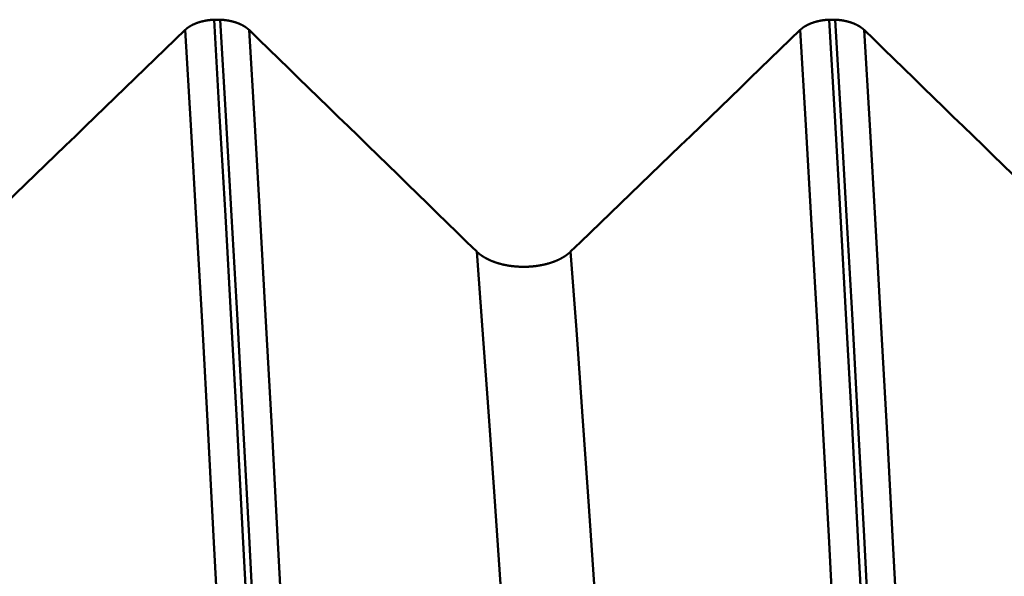
# Model space of a CAD drawing. Extents: x -50 to 107, y -69 to 65.
# Drawn here: x 57 to 59, y 1 to 2 of the extents above; entities that cross this region are included whole.
import ezdxf

# ---------------------------------------------------------------- set-up
doc = ezdxf.new("R2010")
doc.units = 0
doc.layers.add('1', color=4, linetype='Continuous', lineweight=50)

msp = doc.modelspace()

# ---------------------------------------------------------------- linework, layer by layer
at = {"layer": '1'}
for p, q in [((57.4426, 2.4275), (57.43, 2.4275)), ((58.6926, 2.4275), (58.68, 2.4275))]:
    msp.add_line(p, q, dxfattribs=at)
for points in [[(57.43, 2.4275), (57.4297, 2.4274), (57.4294, 2.4274), (57.4291, 2.4274), (57.4288, 2.4274), (57.4286, 2.4274), (57.4283, 2.4274), (57.428, 2.4274), (57.4277, 2.4273), (57.4274, 2.4273), (57.4272, 2.4273), (57.4269, 2.4273), (57.4266, 2.4273), (57.4263, 2.4272), (57.426, 2.4272), (57.4258, 2.4272), (57.4255, 2.4272), (57.4252, 2.4271), (57.4249, 2.4271), (57.4246, 2.4271), (57.4244, 2.4271), (57.4241, 2.4271), (57.4238, 2.427), (57.4235, 2.427), (57.4233, 2.427), (57.423, 2.4269), (57.4227, 2.4269), (57.4224, 2.4269), (57.4221, 2.4269), (57.4219, 2.4268), (57.4216, 2.4268), (57.4213, 2.4268), (57.421, 2.4267), (57.4208, 2.4267), (57.4205, 2.4267), (57.4202, 2.4266), (57.4199, 2.4266), (57.4197, 2.4266), (57.4194, 2.4265), (57.4191, 2.4265), (57.4188, 2.4265), (57.4186, 2.4264), (57.4183, 2.4264), (57.418, 2.4263), (57.4177, 2.4263), (57.4175, 2.4263), (57.4172, 2.4262), (57.4169, 2.4262), (57.4166, 2.4261), (57.4164, 2.4261), (57.4161, 2.4261), (57.4158, 2.426), (57.4155, 2.426), (57.4153, 2.4259), (57.415, 2.4259), (57.4147, 2.4258), (57.4145, 2.4258), (57.4142, 2.4257), (57.4139, 2.4257), (57.4136, 2.4257), (57.4134, 2.4256), (57.4131, 2.4256), (57.4128, 2.4255), (57.4126, 2.4255), (57.4123, 2.4254), (57.412, 2.4254), (57.4118, 2.4253), (57.4115, 2.4253), (57.4112, 2.4252), (57.411, 2.4252), (57.4107, 2.4251), (57.4104, 2.425), (57.4102, 2.425), (57.4099, 2.4249), (57.4096, 2.4249), (57.4094, 2.4248), (57.4091, 2.4248), (57.4089, 2.4247), (57.4086, 2.4247), (57.4083, 2.4246), (57.4081, 2.4245), (57.4078, 2.4245), (57.4076, 2.4244), (57.4073, 2.4244), (57.407, 2.4243), (57.4068, 2.4242), (57.4065, 2.4242), (57.4063, 2.4241), (57.406, 2.424), (57.4057, 2.424), (57.4055, 2.4239), (57.4052, 2.4239), (57.405, 2.4238), (57.4047, 2.4237), (57.4045, 2.4237), (57.4042, 2.4236), (57.404, 2.4235), (57.4037, 2.4235), (57.4034, 2.4234), (57.4032, 2.4233), (57.4029, 2.4232), (57.4027, 2.4232), (57.4024, 2.4231), (57.4022, 2.423), (57.4019, 2.423), (57.4017, 2.4229), (57.4014, 2.4228), (57.4012, 2.4227), (57.4009, 2.4227), (57.4007, 2.4226), (57.4004, 2.4225), (57.4002, 2.4224), (57.3999, 2.4224), (57.3997, 2.4223), (57.3995, 2.4222), (57.3992, 2.4221), (57.399, 2.4221), (57.3987, 2.422), (57.3985, 2.4219), (57.3982, 2.4218), (57.398, 2.4217), (57.3977, 2.4217), (57.3975, 2.4216), (57.3973, 2.4215), (57.397, 2.4214), (57.3968, 2.4213), (57.3965, 2.4212), (57.3963, 2.4212), (57.3961, 2.4211), (57.3958, 2.421), (57.3956, 2.4209), (57.3953, 2.4208), (57.3951, 2.4207), (57.3949, 2.4206), (57.3946, 2.4206), (57.3944, 2.4205), (57.3942, 2.4204), (57.3939, 2.4203), (57.3937, 2.4202), (57.3935, 2.4201), (57.3932, 2.42), (57.393, 2.4199), (57.3928, 2.4198), (57.3925, 2.4197), (57.3923, 2.4197), (57.3921, 2.4196), (57.3919, 2.4195), (57.3916, 2.4194), (57.3914, 2.4193), (57.3912, 2.4192), (57.3909, 2.4191), (57.3907, 2.419), (57.3905, 2.4189), (57.3903, 2.4188), (57.3901, 2.4187), (57.3898, 2.4186), (57.3896, 2.4185), (57.3894, 2.4184), (57.3892, 2.4183), (57.3889, 2.4182), (57.3887, 2.4181), (57.3885, 2.418), (57.3883, 2.4179), (57.3881, 2.4178), (57.3879, 2.4177), (57.3876, 2.4176), (57.3874, 2.4175), (57.3872, 2.4174), (57.387, 2.4173), (57.3868, 2.4172), (57.3866, 2.4171), (57.3864, 2.417), (57.3862, 2.4169), (57.3859, 2.4168), (57.3857, 2.4167), (57.3855, 2.4166), (57.3853, 2.4165), (57.3851, 2.4164), (57.3849, 2.4162), (57.3847, 2.4161), (57.3845, 2.416), (57.3843, 2.4159), (57.3841, 2.4158), (57.3839, 2.4157), (57.3837, 2.4156), (57.3835, 2.4155), (57.3833, 2.4154), (57.3831, 2.4153), (57.3829, 2.4151), (57.3827, 2.415), (57.3825, 2.4149), (57.3823, 2.4148), (57.3821, 2.4147), (57.3819, 2.4146), (57.3817, 2.4145), (57.3815, 2.4144), (57.3813, 2.4142), (57.3811, 2.4141), (57.3809, 2.414), (57.3808, 2.4139), (57.3806, 2.4138), (57.3804, 2.4137), (57.3802, 2.4135), (57.38, 2.4134), (57.3798, 2.4133), (57.3796, 2.4132), (57.3794, 2.4131), (57.3793, 2.4129), (57.3791, 2.4128), (57.3789, 2.4127), (57.3787, 2.4126), (57.3785, 2.4125), (57.3783, 2.4123), (57.3782, 2.4122), (57.378, 2.4121), (57.3778, 2.412), (57.3776, 2.4118), (57.3775, 2.4117), (57.3773, 2.4116), (57.3771, 2.4115), (57.3769, 2.4113), (57.3768, 2.4112), (57.3766, 2.4111), (57.3764, 2.411), (57.3762, 2.4108), (57.3761, 2.4107), (57.3759, 2.4106), (57.3757, 2.4105), (57.3756, 2.4103), (57.3754, 2.4102), (57.3752, 2.4101), (57.3751, 2.4099), (57.3749, 2.4098), (57.3747, 2.4097), (57.3746, 2.4096), (57.3744, 2.4094), (57.3743, 2.4093), (57.3741, 2.4092), (57.3739, 2.409), (57.3738, 2.4089), (57.3736, 2.4088), (57.3735, 2.4086), (57.3733, 2.4085), (57.3732, 2.4084), (57.373, 2.4082), (57.3729, 2.4081), (57.3727, 2.408), (57.3726, 2.4078), (57.3724, 2.4077), (57.3723, 2.4076), (57.3721, 2.4074), (57.372, 2.4073), (57.3718, 2.4072), (57.3717, 2.407), (57.3715, 2.4069), (57.3714, 2.4068), (57.3712, 2.4066)], [(57.5566, -0.0093), (57.5459, 0.222), (57.5349, 0.4547), (57.5236, 0.6878), (57.5121, 0.92), (57.5004, 1.1503), (57.4886, 1.3775), (57.4767, 1.6004), (57.4649, 1.8178), (57.4531, 2.0288), (57.4414, 2.2324), (57.43, 2.4275)], [(57.5012, 2.4066), (57.501, 2.4068), (57.5009, 2.4069), (57.5007, 2.407), (57.5006, 2.4072), (57.5004, 2.4073), (57.5003, 2.4074), (57.5001, 2.4076), (57.5, 2.4077), (57.4999, 2.4078), (57.4997, 2.408), (57.4996, 2.4081), (57.4994, 2.4082), (57.4993, 2.4084), (57.4991, 2.4085), (57.4989, 2.4086), (57.4988, 2.4088), (57.4986, 2.4089), (57.4985, 2.409), (57.4983, 2.4092), (57.4982, 2.4093), (57.498, 2.4094), (57.4978, 2.4095), (57.4977, 2.4097), (57.4975, 2.4098), (57.4974, 2.4099), (57.4972, 2.4101), (57.497, 2.4102), (57.4969, 2.4103), (57.4967, 2.4104), (57.4965, 2.4106), (57.4964, 2.4107), (57.4962, 2.4108), (57.496, 2.411), (57.4959, 2.4111), (57.4957, 2.4112), (57.4955, 2.4113), (57.4953, 2.4115), (57.4952, 2.4116), (57.495, 2.4117), (57.4948, 2.4118), (57.4946, 2.412), (57.4945, 2.4121), (57.4943, 2.4122), (57.4941, 2.4123), (57.4939, 2.4124), (57.4937, 2.4126), (57.4936, 2.4127), (57.4934, 2.4128), (57.4932, 2.4129), (57.493, 2.413), (57.4928, 2.4132), (57.4926, 2.4133), (57.4925, 2.4134), (57.4923, 2.4135), (57.4921, 2.4136), (57.4919, 2.4138), (57.4917, 2.4139), (57.4915, 2.414), (57.4913, 2.4141), (57.4911, 2.4142), (57.4909, 2.4143), (57.4908, 2.4145), (57.4906, 2.4146), (57.4904, 2.4147), (57.4902, 2.4148), (57.49, 2.4149), (57.4898, 2.415), (57.4896, 2.4151), (57.4894, 2.4152), (57.4892, 2.4154), (57.489, 2.4155), (57.4888, 2.4156), (57.4886, 2.4157), (57.4884, 2.4158), (57.4882, 2.4159), (57.488, 2.416), (57.4878, 2.4161), (57.4876, 2.4162), (57.4874, 2.4163), (57.4872, 2.4165), (57.4869, 2.4166), (57.4867, 2.4167), (57.4865, 2.4168), (57.4863, 2.4169), (57.4861, 2.417), (57.4859, 2.4171), (57.4857, 2.4172), (57.4855, 2.4173), (57.4853, 2.4174), (57.4851, 2.4175), (57.4848, 2.4176), (57.4846, 2.4177), (57.4844, 2.4178), (57.4842, 2.4179), (57.484, 2.418), (57.4838, 2.4181), (57.4836, 2.4182), (57.4833, 2.4183), (57.4831, 2.4184), (57.4829, 2.4185), (57.4827, 2.4186), (57.4825, 2.4187), (57.4822, 2.4188), (57.482, 2.4189), (57.4818, 2.419), (57.4816, 2.4191), (57.4813, 2.4192), (57.4811, 2.4193), (57.4809, 2.4194), (57.4807, 2.4195), (57.4804, 2.4195), (57.4802, 2.4196), (57.48, 2.4197), (57.4797, 2.4198), (57.4795, 2.4199), (57.4793, 2.42), (57.4791, 2.4201), (57.4788, 2.4202), (57.4786, 2.4203), (57.4784, 2.4204), (57.4781, 2.4205), (57.4779, 2.4205), (57.4777, 2.4206), (57.4774, 2.4207), (57.4772, 2.4208), (57.4769, 2.4209), (57.4767, 2.421), (57.4765, 2.4211), (57.4762, 2.4211), (57.476, 2.4212), (57.4758, 2.4213), (57.4755, 2.4214), (57.4753, 2.4215), (57.475, 2.4216), (57.4748, 2.4216), (57.4745, 2.4217), (57.4743, 2.4218), (57.4741, 2.4219), (57.4738, 2.422), (57.4736, 2.422), (57.4733, 2.4221), (57.4731, 2.4222), (57.4728, 2.4223), (57.4726, 2.4224), (57.4723, 2.4224), (57.4721, 2.4225), (57.4718, 2.4226), (57.4716, 2.4227), (57.4713, 2.4227), (57.4711, 2.4228), (57.4708, 2.4229), (57.4706, 2.4229), (57.4703, 2.423), (57.4701, 2.4231), (57.4698, 2.4232), (57.4696, 2.4232), (57.4693, 2.4233), (57.4691, 2.4234), (57.4688, 2.4234), (57.4686, 2.4235), (57.4683, 2.4236), (57.4681, 2.4236), (57.4678, 2.4237), (57.4676, 2.4238), (57.4673, 2.4238), (57.467, 2.4239), (57.4668, 2.424), (57.4665, 2.424), (57.4663, 2.4241), (57.466, 2.4242), (57.4658, 2.4242), (57.4655, 2.4243), (57.4652, 2.4243), (57.465, 2.4244), (57.4647, 2.4245), (57.4645, 2.4245), (57.4642, 2.4246), (57.4639, 2.4246), (57.4637, 2.4247), (57.4636, 2.4247), (57.4634, 2.4248), (57.4632, 2.4248), (57.4629, 2.4249), (57.4626, 2.4249), (57.4624, 2.425), (57.4621, 2.425), (57.4618, 2.4251), (57.4616, 2.4251), (57.4613, 2.4252), (57.461, 2.4253), (57.4608, 2.4253), (57.4605, 2.4254), (57.4602, 2.4254), (57.46, 2.4255), (57.4597, 2.4255), (57.4594, 2.4256), (57.4592, 2.4256), (57.4589, 2.4257), (57.4586, 2.4257), (57.4584, 2.4257), (57.4581, 2.4258), (57.4578, 2.4258), (57.4575, 2.4259), (57.4573, 2.4259), (57.457, 2.426), (57.4567, 2.426), (57.4565, 2.4261), (57.4562, 2.4261), (57.4559, 2.4261), (57.4556, 2.4262), (57.4554, 2.4262), (57.4551, 2.4263), (57.4548, 2.4263), (57.4545, 2.4263), (57.4543, 2.4264), (57.454, 2.4264), (57.4537, 2.4265), (57.4534, 2.4265), (57.4532, 2.4265), (57.4529, 2.4266), (57.4526, 2.4266), (57.4523, 2.4266), (57.4521, 2.4267), (57.4518, 2.4267), (57.4515, 2.4267), (57.4512, 2.4268), (57.451, 2.4268), (57.4507, 2.4268), (57.4504, 2.4269), (57.4501, 2.4269), (57.4498, 2.4269), (57.4496, 2.4269), (57.4493, 2.427), (57.449, 2.427), (57.4487, 2.427), (57.4485, 2.4271), (57.4482, 2.4271), (57.4479, 2.4271), (57.4476, 2.4271), (57.4473, 2.4271), (57.4471, 2.4272), (57.4468, 2.4272), (57.4465, 2.4272), (57.4462, 2.4272), (57.4459, 2.4273), (57.4457, 2.4273), (57.4454, 2.4273), (57.4451, 2.4273), (57.4448, 2.4273), (57.4445, 2.4274), (57.4443, 2.4274), (57.444, 2.4274), (57.4437, 2.4274), (57.4434, 2.4274), (57.4431, 2.4274), (57.4429, 2.4274), (57.4426, 2.4275)], [(57.5692, -0.0093), (57.5585, 0.222), (57.5475, 0.4547), (57.5362, 0.6878), (57.5247, 0.92), (57.513, 1.1503), (57.5012, 1.3775), (57.4893, 1.6004), (57.4775, 1.8178), (57.4657, 2.0288), (57.4541, 2.2324), (57.4426, 2.4275)], [(58.68, 2.4275), (58.6797, 2.4274), (58.6794, 2.4274), (58.6791, 2.4274), (58.6788, 2.4274), (58.6786, 2.4274), (58.6783, 2.4274), (58.678, 2.4274), (58.6777, 2.4273), (58.6774, 2.4273), (58.6772, 2.4273), (58.6769, 2.4273), (58.6766, 2.4273), (58.6763, 2.4272), (58.676, 2.4272), (58.6758, 2.4272), (58.6755, 2.4272), (58.6752, 2.4271), (58.6749, 2.4271), (58.6746, 2.4271), (58.6744, 2.4271), (58.6741, 2.4271), (58.6738, 2.427), (58.6735, 2.427), (58.6733, 2.427), (58.673, 2.4269), (58.6727, 2.4269), (58.6724, 2.4269), (58.6721, 2.4269), (58.6719, 2.4268), (58.6716, 2.4268), (58.6713, 2.4268), (58.671, 2.4267), (58.6708, 2.4267), (58.6705, 2.4267), (58.6702, 2.4266), (58.6699, 2.4266), (58.6697, 2.4266), (58.6694, 2.4265), (58.6691, 2.4265), (58.6688, 2.4265), (58.6686, 2.4264), (58.6683, 2.4264), (58.668, 2.4263), (58.6677, 2.4263), (58.6675, 2.4263), (58.6672, 2.4262), (58.6669, 2.4262), (58.6666, 2.4261), (58.6664, 2.4261), (58.6661, 2.4261), (58.6658, 2.426), (58.6655, 2.426), (58.6653, 2.4259), (58.665, 2.4259), (58.6647, 2.4258), (58.6645, 2.4258), (58.6642, 2.4257), (58.6639, 2.4257), (58.6636, 2.4257), (58.6634, 2.4256), (58.6631, 2.4256), (58.6628, 2.4255), (58.6626, 2.4255), (58.6623, 2.4254), (58.662, 2.4254), (58.6618, 2.4253), (58.6615, 2.4253), (58.6612, 2.4252), (58.661, 2.4252), (58.6607, 2.4251), (58.6604, 2.425), (58.6602, 2.425), (58.6599, 2.4249), (58.6596, 2.4249), (58.6594, 2.4248), (58.6591, 2.4248), (58.6589, 2.4247), (58.6586, 2.4247), (58.6583, 2.4246), (58.6581, 2.4245), (58.6578, 2.4245), (58.6576, 2.4244), (58.6573, 2.4244), (58.657, 2.4243), (58.6568, 2.4242), (58.6565, 2.4242), (58.6563, 2.4241), (58.656, 2.424), (58.6557, 2.424), (58.6555, 2.4239), (58.6552, 2.4239), (58.655, 2.4238), (58.6547, 2.4237), (58.6545, 2.4237), (58.6542, 2.4236), (58.654, 2.4235), (58.6537, 2.4235), (58.6534, 2.4234), (58.6532, 2.4233), (58.6529, 2.4232), (58.6527, 2.4232), (58.6524, 2.4231), (58.6522, 2.423), (58.6519, 2.423), (58.6517, 2.4229), (58.6514, 2.4228), (58.6512, 2.4227), (58.6509, 2.4227), (58.6507, 2.4226), (58.6504, 2.4225), (58.6502, 2.4224), (58.6499, 2.4224), (58.6497, 2.4223), (58.6495, 2.4222), (58.6492, 2.4221), (58.649, 2.4221), (58.6487, 2.422), (58.6485, 2.4219), (58.6482, 2.4218), (58.648, 2.4217), (58.6477, 2.4217), (58.6475, 2.4216), (58.6473, 2.4215), (58.647, 2.4214), (58.6468, 2.4213), (58.6465, 2.4212), (58.6463, 2.4212), (58.6461, 2.4211), (58.6458, 2.421), (58.6456, 2.4209), (58.6453, 2.4208), (58.6451, 2.4207), (58.6449, 2.4206), (58.6446, 2.4206), (58.6444, 2.4205), (58.6442, 2.4204), (58.6439, 2.4203), (58.6437, 2.4202), (58.6435, 2.4201), (58.6432, 2.42), (58.643, 2.4199), (58.6428, 2.4198), (58.6425, 2.4197), (58.6423, 2.4197), (58.6421, 2.4196), (58.6419, 2.4195), (58.6416, 2.4194), (58.6414, 2.4193), (58.6412, 2.4192), (58.6409, 2.4191), (58.6407, 2.419), (58.6405, 2.4189), (58.6403, 2.4188), (58.6401, 2.4187), (58.6398, 2.4186), (58.6396, 2.4185), (58.6394, 2.4184), (58.6392, 2.4183), (58.6389, 2.4182), (58.6387, 2.4181), (58.6385, 2.418), (58.6383, 2.4179), (58.6381, 2.4178), (58.6379, 2.4177), (58.6376, 2.4176), (58.6374, 2.4175), (58.6372, 2.4174), (58.637, 2.4173), (58.6368, 2.4172), (58.6366, 2.4171), (58.6364, 2.417), (58.6362, 2.4169), (58.6359, 2.4168), (58.6357, 2.4167), (58.6355, 2.4166), (58.6353, 2.4165), (58.6351, 2.4164), (58.6349, 2.4162), (58.6347, 2.4161), (58.6345, 2.416), (58.6343, 2.4159), (58.6341, 2.4158), (58.6339, 2.4157), (58.6337, 2.4156), (58.6335, 2.4155), (58.6333, 2.4154), (58.6331, 2.4153), (58.6329, 2.4151), (58.6327, 2.415), (58.6325, 2.4149), (58.6323, 2.4148), (58.6321, 2.4147), (58.6319, 2.4146), (58.6317, 2.4145), (58.6315, 2.4144), (58.6313, 2.4142), (58.6311, 2.4141), (58.6309, 2.414), (58.6308, 2.4139), (58.6306, 2.4138), (58.6304, 2.4137), (58.6302, 2.4135), (58.63, 2.4134), (58.6298, 2.4133), (58.6296, 2.4132), (58.6294, 2.4131), (58.6293, 2.4129), (58.6291, 2.4128), (58.6289, 2.4127), (58.6287, 2.4126), (58.6285, 2.4125), (58.6283, 2.4123), (58.6282, 2.4122), (58.628, 2.4121), (58.6278, 2.412), (58.6276, 2.4118), (58.6275, 2.4117), (58.6273, 2.4116), (58.6271, 2.4115), (58.6269, 2.4113), (58.6268, 2.4112), (58.6266, 2.4111), (58.6264, 2.411), (58.6262, 2.4108), (58.6261, 2.4107), (58.6259, 2.4106), (58.6257, 2.4105), (58.6256, 2.4103), (58.6254, 2.4102), (58.6252, 2.4101), (58.6251, 2.4099), (58.6249, 2.4098), (58.6247, 2.4097), (58.6246, 2.4096), (58.6244, 2.4094), (58.6243, 2.4093), (58.6241, 2.4092), (58.6239, 2.409), (58.6238, 2.4089), (58.6236, 2.4088), (58.6235, 2.4086), (58.6233, 2.4085), (58.6232, 2.4084), (58.623, 2.4082), (58.6229, 2.4081), (58.6227, 2.408), (58.6226, 2.4078), (58.6224, 2.4077), (58.6223, 2.4076), (58.6221, 2.4074), (58.622, 2.4073), (58.6218, 2.4072), (58.6217, 2.407), (58.6215, 2.4069), (58.6214, 2.4068), (58.6212, 2.4066)], [(58.8066, -0.0093), (58.7959, 0.222), (58.7849, 0.4547), (58.7736, 0.6878), (58.7621, 0.92), (58.7504, 1.1503), (58.7386, 1.3775), (58.7267, 1.6004), (58.7149, 1.8178), (58.7031, 2.0288), (58.6914, 2.2324), (58.68, 2.4275)], [(58.7512, 2.4066), (58.751, 2.4068), (58.7509, 2.4069), (58.7507, 2.407), (58.7506, 2.4072), (58.7504, 2.4073), (58.7503, 2.4074), (58.7501, 2.4076), (58.75, 2.4077), (58.7499, 2.4078), (58.7497, 2.408), (58.7496, 2.4081), (58.7494, 2.4082), (58.7493, 2.4084), (58.7491, 2.4085), (58.7489, 2.4086), (58.7488, 2.4088), (58.7486, 2.4089), (58.7485, 2.409), (58.7483, 2.4092), (58.7482, 2.4093), (58.748, 2.4094), (58.7478, 2.4095), (58.7477, 2.4097), (58.7475, 2.4098), (58.7474, 2.4099), (58.7472, 2.4101), (58.747, 2.4102), (58.7469, 2.4103), (58.7467, 2.4104), (58.7465, 2.4106), (58.7464, 2.4107), (58.7462, 2.4108), (58.746, 2.411), (58.7459, 2.4111), (58.7457, 2.4112), (58.7455, 2.4113), (58.7453, 2.4115), (58.7452, 2.4116), (58.745, 2.4117), (58.7448, 2.4118), (58.7446, 2.412), (58.7445, 2.4121), (58.7443, 2.4122), (58.7441, 2.4123), (58.7439, 2.4124), (58.7437, 2.4126), (58.7436, 2.4127), (58.7434, 2.4128), (58.7432, 2.4129), (58.743, 2.413), (58.7428, 2.4132), (58.7426, 2.4133), (58.7425, 2.4134), (58.7423, 2.4135), (58.7421, 2.4136), (58.7419, 2.4138), (58.7417, 2.4139), (58.7415, 2.414), (58.7413, 2.4141), (58.7411, 2.4142), (58.7409, 2.4143), (58.7408, 2.4145), (58.7406, 2.4146), (58.7404, 2.4147), (58.7402, 2.4148), (58.74, 2.4149), (58.7398, 2.415), (58.7396, 2.4151), (58.7394, 2.4152), (58.7392, 2.4154), (58.739, 2.4155), (58.7388, 2.4156), (58.7386, 2.4157), (58.7384, 2.4158), (58.7382, 2.4159), (58.738, 2.416), (58.7378, 2.4161), (58.7376, 2.4162), (58.7374, 2.4163), (58.7372, 2.4165), (58.7369, 2.4166), (58.7367, 2.4167), (58.7365, 2.4168), (58.7363, 2.4169), (58.7361, 2.417), (58.7359, 2.4171), (58.7357, 2.4172), (58.7355, 2.4173), (58.7353, 2.4174), (58.7351, 2.4175), (58.7348, 2.4176), (58.7346, 2.4177), (58.7344, 2.4178), (58.7342, 2.4179), (58.734, 2.418), (58.7338, 2.4181), (58.7336, 2.4182), (58.7333, 2.4183), (58.7331, 2.4184), (58.7329, 2.4185), (58.7327, 2.4186), (58.7325, 2.4187), (58.7322, 2.4188), (58.732, 2.4189), (58.7318, 2.419), (58.7316, 2.4191), (58.7313, 2.4192), (58.7311, 2.4193), (58.7309, 2.4194), (58.7307, 2.4195), (58.7304, 2.4195), (58.7302, 2.4196), (58.73, 2.4197), (58.7297, 2.4198), (58.7295, 2.4199), (58.7293, 2.42), (58.7291, 2.4201), (58.7288, 2.4202), (58.7286, 2.4203), (58.7284, 2.4204), (58.7281, 2.4205), (58.7279, 2.4205), (58.7277, 2.4206), (58.7274, 2.4207), (58.7272, 2.4208), (58.7269, 2.4209), (58.7267, 2.421), (58.7265, 2.4211), (58.7262, 2.4211), (58.726, 2.4212), (58.7258, 2.4213), (58.7255, 2.4214), (58.7253, 2.4215), (58.725, 2.4216), (58.7248, 2.4216), (58.7245, 2.4217), (58.7243, 2.4218), (58.7241, 2.4219), (58.7238, 2.422), (58.7236, 2.422), (58.7233, 2.4221), (58.7231, 2.4222), (58.7228, 2.4223), (58.7226, 2.4224), (58.7223, 2.4224), (58.7221, 2.4225), (58.7218, 2.4226), (58.7216, 2.4227), (58.7213, 2.4227), (58.7211, 2.4228), (58.7208, 2.4229), (58.7206, 2.4229), (58.7203, 2.423), (58.7201, 2.4231), (58.7198, 2.4232), (58.7196, 2.4232), (58.7193, 2.4233), (58.7191, 2.4234), (58.7188, 2.4234), (58.7186, 2.4235), (58.7183, 2.4236), (58.7181, 2.4236), (58.7178, 2.4237), (58.7176, 2.4238), (58.7173, 2.4238), (58.717, 2.4239), (58.7168, 2.424), (58.7165, 2.424), (58.7163, 2.4241), (58.716, 2.4242), (58.7158, 2.4242), (58.7155, 2.4243), (58.7152, 2.4243), (58.715, 2.4244), (58.7147, 2.4245), (58.7145, 2.4245), (58.7142, 2.4246), (58.7139, 2.4246), (58.7137, 2.4247), (58.7136, 2.4247), (58.7134, 2.4248), (58.7132, 2.4248), (58.7129, 2.4249), (58.7126, 2.4249), (58.7124, 2.425), (58.7121, 2.425), (58.7118, 2.4251), (58.7116, 2.4251), (58.7113, 2.4252), (58.711, 2.4253), (58.7108, 2.4253), (58.7105, 2.4254), (58.7102, 2.4254), (58.71, 2.4255), (58.7097, 2.4255), (58.7094, 2.4256), (58.7092, 2.4256), (58.7089, 2.4257), (58.7086, 2.4257), (58.7084, 2.4257), (58.7081, 2.4258), (58.7078, 2.4258), (58.7075, 2.4259), (58.7073, 2.4259), (58.707, 2.426), (58.7067, 2.426), (58.7065, 2.4261), (58.7062, 2.4261), (58.7059, 2.4261), (58.7056, 2.4262), (58.7054, 2.4262), (58.7051, 2.4263), (58.7048, 2.4263), (58.7045, 2.4263), (58.7043, 2.4264), (58.704, 2.4264), (58.7037, 2.4265), (58.7034, 2.4265), (58.7032, 2.4265), (58.7029, 2.4266), (58.7026, 2.4266), (58.7023, 2.4266), (58.7021, 2.4267), (58.7018, 2.4267), (58.7015, 2.4267), (58.7012, 2.4268), (58.701, 2.4268), (58.7007, 2.4268), (58.7004, 2.4269), (58.7001, 2.4269), (58.6998, 2.4269), (58.6996, 2.4269), (58.6993, 2.427), (58.699, 2.427), (58.6987, 2.427), (58.6985, 2.4271), (58.6982, 2.4271), (58.6979, 2.4271), (58.6976, 2.4271), (58.6973, 2.4271), (58.6971, 2.4272), (58.6968, 2.4272), (58.6965, 2.4272), (58.6962, 2.4272), (58.6959, 2.4273), (58.6957, 2.4273), (58.6954, 2.4273), (58.6951, 2.4273), (58.6948, 2.4273), (58.6945, 2.4274), (58.6943, 2.4274), (58.694, 2.4274), (58.6937, 2.4274), (58.6934, 2.4274), (58.6931, 2.4274), (58.6929, 2.4274), (58.6926, 2.4275)], [(58.8192, -0.0093), (58.8085, 0.222), (58.7975, 0.4547), (58.7862, 0.6878), (58.7747, 0.92), (58.763, 1.1503), (58.7512, 1.3775), (58.7393, 1.6004), (58.7275, 1.8178), (58.7157, 2.0288), (58.7041, 2.2324), (58.6926, 2.4275)], [(57.3712, 2.4066), (57.351, 2.387), (57.3307, 2.3674), (57.3104, 2.3478), (57.2901, 2.3283), (57.2698, 2.3087), (57.2496, 2.2891), (57.2293, 2.2695), (57.209, 2.2499), (57.1887, 2.2303), (57.1684, 2.2107), (57.1481, 2.1911), (57.1279, 2.1715), (57.1076, 2.1519), (57.0873, 2.1324), (57.067, 2.1128), (57.0467, 2.0932), (57.0264, 2.0736), (57.0061, 2.054), (56.9858, 2.0344), (56.9655, 2.0148), (56.9452, 1.9952), (56.9249, 1.9756), (56.9046, 1.9561)], [(57.498, -0.0106), (57.4873, 0.2188), (57.4763, 0.4497), (57.465, 0.6809), (57.4534, 0.9113), (57.4417, 1.1398), (57.4299, 1.3652), (57.4181, 1.5863), (57.4062, 1.802), (57.3944, 2.0113), (57.3827, 2.2131), (57.3712, 2.4066)], [(57.9641, 1.9561), (57.944, 1.9757), (57.9239, 1.9953), (57.9038, 2.0148), (57.8837, 2.0344), (57.8635, 2.054), (57.8434, 2.0736), (57.8233, 2.0932), (57.8032, 2.1128), (57.783, 2.1324), (57.7629, 2.152), (57.7428, 2.1716), (57.7227, 2.1912), (57.7025, 2.2108), (57.6824, 2.2303), (57.6623, 2.2499), (57.6421, 2.2695), (57.622, 2.2891), (57.6019, 2.3087), (57.5817, 2.3283), (57.5616, 2.3479), (57.5414, 2.3675), (57.5213, 2.387), (57.5012, 2.4066)], [(57.6279, -0.0106), (57.6172, 0.2188), (57.6062, 0.4497), (57.5949, 0.6809), (57.5833, 0.9113), (57.5716, 1.1398), (57.5598, 1.3652), (57.548, 1.5863), (57.5361, 1.802), (57.5243, 2.0113), (57.5126, 2.2131), (57.5012, 2.4066)], [(58.6212, 2.4066), (58.601, 2.387), (58.5807, 2.3674), (58.5604, 2.3478), (58.5401, 2.3283), (58.5198, 2.3087), (58.4996, 2.2891), (58.4793, 2.2695), (58.459, 2.2499), (58.4387, 2.2303), (58.4184, 2.2107), (58.3981, 2.1911), (58.3779, 2.1715), (58.3576, 2.1519), (58.3373, 2.1324), (58.317, 2.1128), (58.2967, 2.0932), (58.2764, 2.0736), (58.2561, 2.054), (58.2358, 2.0344), (58.2155, 2.0148), (58.1952, 1.9952), (58.1749, 1.9756), (58.1546, 1.9561)], [(58.748, -0.0106), (58.7373, 0.2188), (58.7263, 0.4497), (58.715, 0.6809), (58.7034, 0.9113), (58.6917, 1.1398), (58.6799, 1.3652), (58.6681, 1.5863), (58.6562, 1.802), (58.6444, 2.0113), (58.6327, 2.2131), (58.6212, 2.4066)], [(59.2141, 1.9561), (59.194, 1.9757), (59.1739, 1.9953), (59.1538, 2.0148), (59.1337, 2.0344), (59.1135, 2.054), (59.0934, 2.0736), (59.0733, 2.0932), (59.0532, 2.1128), (59.033, 2.1324), (59.0129, 2.152), (58.9928, 2.1716), (58.9727, 2.1912), (58.9525, 2.2108), (58.9324, 2.2303), (58.9123, 2.2499), (58.8921, 2.2695), (58.872, 2.2891), (58.8519, 2.3087), (58.8317, 2.3283), (58.8116, 2.3479), (58.7914, 2.3675), (58.7713, 2.387), (58.7512, 2.4066)], [(58.8779, -0.0106), (58.8672, 0.2188), (58.8562, 0.4497), (58.8449, 0.6809), (58.8333, 0.9113), (58.8216, 1.1398), (58.8098, 1.3652), (58.798, 1.5863), (58.7861, 1.802), (58.7743, 2.0113), (58.7626, 2.2131), (58.7512, 2.4066)], [(58.1546, 1.9561), (58.1544, 1.9558), (58.1542, 1.9556), (58.154, 1.9554), (58.1537, 1.9552), (58.1535, 1.955), (58.1533, 1.9548), (58.153, 1.9546), (58.1528, 1.9543), (58.1525, 1.9541), (58.1523, 1.9539), (58.1521, 1.9537), (58.1518, 1.9535), (58.1516, 1.9533), (58.1513, 1.9531), (58.1511, 1.9529), (58.1508, 1.9527), (58.1506, 1.9524), (58.1503, 1.9522), (58.1501, 1.952), (58.1498, 1.9518), (58.1496, 1.9516), (58.1493, 1.9514), (58.149, 1.9512), (58.1488, 1.951), (58.1485, 1.9508), (58.1482, 1.9506), (58.148, 1.9504), (58.1477, 1.9502), (58.1474, 1.95), (58.1472, 1.9498), (58.1469, 1.9496), (58.1466, 1.9494), (58.1463, 1.9492), (58.1461, 1.949), (58.1458, 1.9488), (58.1455, 1.9486), (58.1452, 1.9484), (58.1449, 1.9482), (58.1447, 1.948), (58.1444, 1.9478), (58.1441, 1.9476), (58.1438, 1.9474), (58.1435, 1.9472), (58.1432, 1.947), (58.1429, 1.9468), (58.1426, 1.9467), (58.1423, 1.9465), (58.142, 1.9463), (58.1417, 1.9461), (58.1414, 1.9459), (58.1411, 1.9457), (58.1408, 1.9455), (58.1405, 1.9453), (58.1402, 1.9451), (58.1399, 1.945), (58.1396, 1.9448), (58.1393, 1.9446), (58.139, 1.9444), (58.1387, 1.9442), (58.1384, 1.944), (58.1381, 1.9439), (58.1377, 1.9437), (58.1374, 1.9435), (58.1371, 1.9433), (58.1368, 1.9432), (58.1365, 1.943), (58.1362, 1.9428), (58.1358, 1.9426), (58.1355, 1.9424), (58.1352, 1.9423), (58.1349, 1.9421), (58.1345, 1.9419), (58.1342, 1.9418), (58.1339, 1.9416), (58.1335, 1.9414), (58.1332, 1.9412), (58.1329, 1.9411), (58.1325, 1.9409), (58.1322, 1.9407), (58.1319, 1.9406), (58.1315, 1.9404), (58.1312, 1.9403), (58.1309, 1.9401), (58.1305, 1.9399), (58.1302, 1.9398), (58.1298, 1.9396), (58.1295, 1.9394), (58.1291, 1.9393), (58.1288, 1.9391), (58.1284, 1.939), (58.1281, 1.9388), (58.1277, 1.9387), (58.1274, 1.9385), (58.127, 1.9383), (58.1267, 1.9382), (58.1263, 1.938), (58.126, 1.9379), (58.1256, 1.9377), (58.1252, 1.9376), (58.1249, 1.9374), (58.1245, 1.9373), (58.1242, 1.9371), (58.1238, 1.937), (58.1234, 1.9368), (58.1231, 1.9367), (58.1227, 1.9365), (58.1223, 1.9364), (58.122, 1.9363), (58.1216, 1.9361), (58.1212, 1.936), (58.1208, 1.9358), (58.1205, 1.9357), (58.1201, 1.9356), (58.1197, 1.9354), (58.1193, 1.9353), (58.119, 1.9351), (58.1186, 1.935), (58.1182, 1.9349), (58.1178, 1.9347), (58.1174, 1.9346), (58.1171, 1.9345), (58.1167, 1.9343), (58.1163, 1.9342), (58.1159, 1.9341), (58.1155, 1.9339), (58.1151, 1.9338), (58.1147, 1.9337), (58.1143, 1.9336), (58.114, 1.9334), (58.1136, 1.9333), (58.1132, 1.9332), (58.1128, 1.9331), (58.1124, 1.9329), (58.112, 1.9328), (58.1116, 1.9327), (58.1112, 1.9326), (58.1108, 1.9325), (58.1104, 1.9323), (58.11, 1.9322), (58.1096, 1.9321), (58.1092, 1.932), (58.1088, 1.9319), (58.1084, 1.9318), (58.108, 1.9317), (58.1076, 1.9315), (58.1072, 1.9314), (58.1068, 1.9313), (58.1064, 1.9312), (58.106, 1.9311), (58.1056, 1.931), (58.1051, 1.9309), (58.1047, 1.9308), (58.1043, 1.9307), (58.1039, 1.9306), (58.1035, 1.9305), (58.1031, 1.9304), (58.1027, 1.9303), (58.1023, 1.9302), (58.1019, 1.9301), (58.1014, 1.93), (58.101, 1.9299), (58.1006, 1.9298), (58.1002, 1.9297), (58.0998, 1.9296), (58.0994, 1.9295), (58.0989, 1.9294), (58.0985, 1.9293), (58.0981, 1.9292), (58.0977, 1.9292), (58.0973, 1.9291), (58.0968, 1.929), (58.0964, 1.9289), (58.096, 1.9288), (58.0956, 1.9287), (58.0952, 1.9287), (58.0947, 1.9286), (58.0943, 1.9285), (58.0939, 1.9284), (58.0935, 1.9283), (58.093, 1.9283), (58.0926, 1.9282), (58.0922, 1.9281), (58.0917, 1.928), (58.0913, 1.928), (58.0909, 1.9279), (58.0904, 1.9278), (58.0896, 1.9277), (58.0887, 1.9275), (58.0878, 1.9274), (58.087, 1.9273), (58.0861, 1.9271), (58.0852, 1.927), (58.0843, 1.9269), (58.0835, 1.9268), (58.0826, 1.9267), (58.0817, 1.9266), (58.0808, 1.9265), (58.0799, 1.9264), (58.0791, 1.9263), (58.0782, 1.9262), (58.0773, 1.9261), (58.0764, 1.926), (58.0755, 1.926), (58.0746, 1.9259), (58.0737, 1.9258), (58.0728, 1.9257), (58.0719, 1.9257), (58.071, 1.9256), (58.0701, 1.9256), (58.0692, 1.9255), (58.0683, 1.9255), (58.0674, 1.9254), (58.0665, 1.9254), (58.0657, 1.9254), (58.0648, 1.9254), (58.0639, 1.9253), (58.063, 1.9253), (58.0621, 1.9253), (58.0612, 1.9253), (58.0603, 1.9253), (58.0594, 1.9253), (58.0585, 1.9253), (58.0576, 1.9253), (58.0567, 1.9253), (58.0558, 1.9253), (58.0549, 1.9253), (58.054, 1.9253), (58.0531, 1.9254), (58.0522, 1.9254), (58.0513, 1.9254), (58.0504, 1.9255), (58.0495, 1.9255), (58.0486, 1.9256), (58.0477, 1.9256), (58.0468, 1.9257), (58.0459, 1.9257), (58.045, 1.9258), (58.0441, 1.9259), (58.0432, 1.9259), (58.0423, 1.926), (58.0414, 1.9261), (58.0406, 1.9262), (58.0397, 1.9263), (58.0388, 1.9264), (58.0379, 1.9264), (58.037, 1.9265), (58.0361, 1.9266), (58.0352, 1.9268), (58.0344, 1.9269), (58.0335, 1.927), (58.0326, 1.9271), (58.0317, 1.9272), (58.0313, 1.9273), (58.0309, 1.9274), (58.0304, 1.9274), (58.03, 1.9275), (58.0296, 1.9276), (58.0291, 1.9276), (58.0287, 1.9277), (58.0283, 1.9278), (58.0279, 1.9278), (58.0274, 1.9279), (58.027, 1.928), (58.0266, 1.928), (58.0261, 1.9281), (58.0257, 1.9282), (58.0249, 1.9284), (58.024, 1.9285), (58.0232, 1.9287), (58.0223, 1.9288), (58.0215, 1.929), (58.0206, 1.9292), (58.0202, 1.9293), (58.0198, 1.9294), (58.0194, 1.9295), (58.019, 1.9296), (58.0185, 1.9296), (58.0181, 1.9297), (58.0177, 1.9298), (58.0173, 1.9299), (58.0169, 1.93), (58.0165, 1.9301), (58.016, 1.9302), (58.0156, 1.9303), (58.0152, 1.9304), (58.0148, 1.9305), (58.0144, 1.9306), (58.014, 1.9307), (58.0136, 1.9308), (58.0132, 1.9309), (58.0127, 1.9311), (58.0123, 1.9312), (58.0119, 1.9313), (58.0115, 1.9314), (58.0111, 1.9315), (58.0107, 1.9316), (58.0103, 1.9317), (58.0099, 1.9318), (58.0095, 1.9319), (58.0091, 1.9321), (58.0087, 1.9322), (58.0083, 1.9323), (58.0079, 1.9324), (58.0075, 1.9325), (58.0071, 1.9326), (58.0067, 1.9328), (58.0063, 1.9329), (58.0059, 1.933), (58.0055, 1.9331), (58.0051, 1.9332), (58.0047, 1.9334), (58.0044, 1.9335), (58.004, 1.9336), (58.0036, 1.9338), (58.0032, 1.9339), (58.0028, 1.934), (58.0024, 1.9341), (58.002, 1.9343), (58.0016, 1.9344), (58.0013, 1.9345), (58.0009, 1.9347), (58.0005, 1.9348), (58.0001, 1.9349), (57.9997, 1.9351), (57.9994, 1.9352), (57.999, 1.9353), (57.9986, 1.9355), (57.9982, 1.9356), (57.9979, 1.9358), (57.9975, 1.9359), (57.9971, 1.936), (57.9967, 1.9362), (57.9964, 1.9363), (57.996, 1.9365), (57.9956, 1.9366), (57.9953, 1.9368), (57.9949, 1.9369), (57.9946, 1.9371), (57.9942, 1.9372), (57.9938, 1.9374), (57.9935, 1.9375), (57.9931, 1.9377), (57.9928, 1.9378), (57.9924, 1.938), (57.992, 1.9381), (57.9917, 1.9383), (57.9913, 1.9384), (57.991, 1.9386), (57.9906, 1.9387), (57.9903, 1.9389), (57.9899, 1.9391), (57.9896, 1.9392), (57.9892, 1.9394), (57.9889, 1.9395), (57.9886, 1.9397), (57.9882, 1.9399), (57.9879, 1.94), (57.9875, 1.9402), (57.9872, 1.9403), (57.9869, 1.9405), (57.9865, 1.9407), (57.9862, 1.9408), (57.9858, 1.941), (57.9855, 1.9412), (57.9852, 1.9414), (57.9848, 1.9415), (57.9845, 1.9417), (57.9842, 1.9419), (57.9839, 1.942), (57.9835, 1.9422), (57.9832, 1.9424), (57.9829, 1.9426), (57.9826, 1.9427), (57.9822, 1.9429), (57.9819, 1.9431), (57.9816, 1.9433), (57.9813, 1.9435), (57.981, 1.9436), (57.9807, 1.9438), (57.9803, 1.944), (57.98, 1.9442), (57.9797, 1.9444), (57.9794, 1.9445), (57.9791, 1.9447), (57.9788, 1.9449), (57.9785, 1.9451), (57.9782, 1.9453), (57.9779, 1.9455), (57.9776, 1.9457), (57.9773, 1.9458), (57.977, 1.946), (57.9767, 1.9462), (57.9764, 1.9464), (57.9761, 1.9466), (57.9758, 1.9468), (57.9755, 1.947), (57.9752, 1.9472), (57.9749, 1.9474), (57.9746, 1.9476), (57.9743, 1.9478), (57.9741, 1.948), (57.9738, 1.9482), (57.9735, 1.9483), (57.9732, 1.9485), (57.9729, 1.9487), (57.9727, 1.9489), (57.9724, 1.9491), (57.9721, 1.9493), (57.9718, 1.9495), (57.9716, 1.9497), (57.9713, 1.9499), (57.971, 1.9501), (57.9708, 1.9503), (57.9705, 1.9505), (57.9702, 1.9508), (57.97, 1.951), (57.9697, 1.9512), (57.9695, 1.9514), (57.9692, 1.9516), (57.9689, 1.9518), (57.9687, 1.952), (57.9684, 1.9522), (57.9682, 1.9524), (57.9681, 1.9525), (57.9679, 1.9526), (57.9677, 1.9528), (57.9674, 1.953), (57.9672, 1.9532), (57.9669, 1.9535), (57.9667, 1.9537), (57.9664, 1.9539), (57.9662, 1.9541), (57.966, 1.9543), (57.9657, 1.9545), (57.9655, 1.9548), (57.9653, 1.955), (57.965, 1.9552), (57.9648, 1.9554), (57.9646, 1.9556), (57.9643, 1.9558), (57.9641, 1.9561)], [(58.0945, -0.0388), (58.0834, 0.1511), (58.072, 0.3419), (58.0604, 0.5329), (58.0486, 0.7231), (58.0366, 0.9119), (58.0245, 1.0981), (58.0122, 1.2807), (58, 1.4587), (57.9879, 1.6311), (57.9759, 1.7972), (57.9641, 1.9561)], [(58.285, -0.0388), (58.2739, 0.1511), (58.2626, 0.3419), (58.251, 0.5329), (58.2392, 0.7231), (58.2271, 0.9119), (58.215, 1.0981), (58.2028, 1.2807), (58.1906, 1.4587), (58.1784, 1.6311), (58.1664, 1.7972), (58.1546, 1.9561)]]:
    msp.add_lwpolyline(points, dxfattribs=at)

doc.saveas('drawing.dxf')
